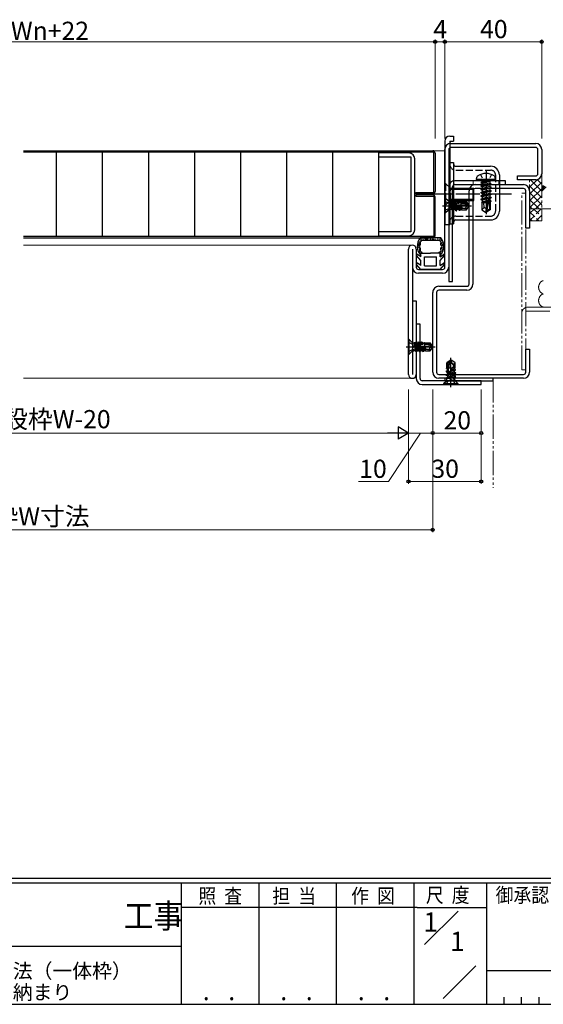
# Model space of a CAD drawing. Extents: x 0 to 1133, y 0 to 806.
# Drawn here: x 673 to 889, y 0 to 407 of the extents above; entities that cross this region are included whole.
import ezdxf
from ezdxf.enums import TextEntityAlignment as Align

# ---------------------------------------------------------------- set-up
doc = ezdxf.new("R2010")
doc.units = 0
for name, pattern in [('YCENTER_1', [13, 10, -1, 1, -1]), ('YDIVIDE_1', [15, 10, -1, 1, -1, 1, -1]), ('YHIDDEN_1', [4, 3, -1])]:
    doc.linetypes.add(name, pattern=pattern)
doc.layers.add('USER1', color=3, linetype='CONTINUOUS')
doc.layers.add('YKK_ZWAK', color=7, linetype='CONTINUOUS')
for name, color, linetype, lineweight in [('YKK_11', 7, 'CONTINUOUS', 30), ('YKK_11E', 7, 'CONTINUOUS', 13), ('YKK_12', 2, 'CONTINUOUS', 13), ('YKK_13', 4, 'CONTINUOUS', 30), ('YKK_D', 6, 'CONTINUOUS', 13), ('YSS_K', 3, 'CONTINUOUS', 13)]:
    doc.layers.add(name, color=color, linetype=linetype, lineweight=lineweight)
doc.styles.get("Standard").update_dxf_attribs({"font": 'ROMANS.SHX', "bigfont": 'EXTFONT.SHX'})
doc.styles.add('text-b', font='txt')
doc.styles.add('YKK_OSSTYLE1', font='romans.shx', dxfattribs={"width": 0.9, "bigfont": 'EXTFONT.SHX'})

# ---------------------------------------------------------------- blocks, each defined once
blk = doc.blocks.new('A201')
at = {"layer": 'YKK_ZWAK', "color": 254, "linetype": 'Continuous'}
for p, q in [((571, 35), (21, 35)), ((544, 34), (21, 34)), ((389, 34), (389, 9)), ((437, 34), (437, 9)), ((452, 34), (452, 9)), ((452, 16), (524, 16)), ((21, 9), (544, 9))]:
    blk.add_line(p, q, dxfattribs=at)
at = {"layer": 'YKK_ZWAK', "color": 131, "linetype": 'Continuous'}
for p, q in [((405, 34), (405, 9)), ((421, 34), (421, 9)), ((437.7, 29), (389, 29)), ((437.7, 29), (452, 29)), ((439.26, 21.33), (446.19, 28.25)), ((297, 21), (389, 21)), ((443.05, 10.18), (449.85, 16.98)), ((455.6, 10.5), (455.6, 9)), ((459.2, 10.5), (459.2, 9)), ((462.8, 10.5), (462.8, 9))]:
    blk.add_line(p, q, dxfattribs=at)
at = {"layer": 'YKK_ZWAK', "color": 131, "linetype": 'Continuous', "style": 'YKK_OSSTYLE1', "width": 0.9}
for s, height, p in [('照  査', 3, (392.56, 29.87)), ('担  当', 3, (407.82, 29.87)), ('作  図', 3, (424.09, 29.88)), ('尺  度', 3, (439.51, 30.04)), ('御承認印', 3, (453.91, 30.05)), (' ． ．', 3.5, (392.18, 9.75)), (' ． ．', 3.5, (408.18, 9.75)), (' ． ．', 3.5, (424.18, 9.75))]:
    blk.add_text(s, height=height, dxfattribs=at).set_placement(p)
at = {"layer": 'YKK_ZWAK', "color": 254, "linetype": 'Continuous', "style": 'YKK_OSSTYLE1', "width": 0.9}
blk.add_text('工事', height=5, dxfattribs=at).set_placement((377.17, 24.75))

msp = doc.modelspace()

# ---------------------------------------------------------------- linework, layer by layer
at = {"layer": 'YKK_11', "color": 211, "linetype": 'ByBlock', "lineweight": -2, "ltscale": 0.5}
for p, q in [((851.35, 355.58), (886.35, 355.58)), ((886.35, 353.98), (851.35, 353.98)), ((848.85, 304.48), (848.85, 353.08)), ((850.45, 353.08), (850.45, 304.48)), ((887.25, 343.08), (887.25, 353.08)), ((888.85, 353.08), (888.85, 343.08)), ((878.85, 340.58), (878.85, 342.18)), ((878.85, 342.18), (886.35, 342.18)), ((886.35, 340.58), (878.85, 340.58)), ((833.85, 260.18), (833.85, 311.98)), ((835.45, 311.98), (835.45, 260.18)), ((837.05, 311.98), (837.05, 304.48)), ((837.95, 303.58), (847.95, 303.58)), ((847.95, 301.98), (837.95, 301.98)), ((835.45, 290.58), (837.05, 290.58)), ((837.05, 290.58), (837.05, 260.18))]:
    msp.add_line(p, q, dxfattribs=at)
at = {"layer": 'YKK_11', "linetype": 'ByBlock', "lineweight": -2, "ltscale": 0.5}
for p, q in [((833.95, 351.68), (821.45, 351.68)), ((821.45, 351.68), (821.45, 350.08)), ((821.45, 350.08), (834.85, 350.08)), ((834.85, 350.08), (834.85, 319.08)), ((836.45, 319.98), (836.45, 349.18)), ((834.85, 319.08), (821.45, 319.08)), ((821.45, 319.08), (821.45, 317.48)), ((821.45, 317.48), (833.95, 317.48)), ((838.65, 280.98), (837.05, 280.98)), ((837.05, 280.98), (837.05, 258.48)), ((838.65, 258.48), (838.65, 280.98)), ((863.85, 257.58), (839.55, 257.58)), ((863.85, 255.98), (863.85, 257.58)), ((839.55, 255.98), (863.85, 255.98))]:
    msp.add_line(p, q, dxfattribs=at)
at = {"layer": 'YKK_11', "color": 1, "linetype": 'ByBlock', "lineweight": -2, "ltscale": 0.5}
for p, q in [((850.45, 337.68), (850.45, 298.58)), ((852.05, 298.58), (852.05, 337.68)), ((873.85, 340.18), (852.95, 340.18)), ((852.95, 338.58), (873.85, 338.58)), ((873.85, 338.58), (873.85, 340.18)), ((850.45, 298.58), (852.05, 298.58))]:
    msp.add_line(p, q, dxfattribs=at)
at = {"layer": 'YKK_11', "color": 211, "linetype": 'ByBlock', "lineweight": -2, "ltscale": 0.5}
for centre, radius, start, end in [((851.35, 353.08), 2.5, 90, 180), ((851.35, 353.08), 0.9, 90, 180), ((886.35, 353.08), 2.5, 0, 90), ((886.35, 353.08), 0.9, 0, 90), ((886.35, 343.08), 2.5, 270, 360), ((886.35, 343.08), 0.9, 270, 360), ((835.45, 311.98), 1.6, 360, 180), ((837.95, 304.48), 2.5, 180, 270), ((837.95, 304.48), 0.9, 180, 270), ((847.95, 304.48), 0.9, 270, 360), ((847.95, 304.48), 2.5, 270, 360), ((835.45, 260.18), 1.6, 180, 0)]:
    msp.add_arc(centre, radius, start, end, dxfattribs=at)
at = {"layer": 'YKK_11', "linetype": 'ByBlock', "lineweight": -2, "ltscale": 0.5}
for centre, radius, start, end in [((833.95, 349.18), 2.5, 0, 90), ((833.95, 319.98), 2.5, 270, 360), ((839.55, 258.48), 2.5, 180, 270), ((839.55, 258.48), 0.9, 180, 270)]:
    msp.add_arc(centre, radius, start, end, dxfattribs=at)
at = {"layer": 'YKK_11', "color": 1, "linetype": 'ByBlock', "lineweight": -2, "ltscale": 0.5}
for radius in [2.5, 0.9]:
    msp.add_arc((852.95, 337.68), radius, 90, 180, dxfattribs=at)
at = {"layer": 'YKK_11E', "color": 1}
for p, q in [((860.5, 338.58), (860.5, 340.18)), ((871.2, 338.58), (871.2, 340.18))]:
    msp.add_line(p, q, dxfattribs=at)
at = {"layer": 'YKK_11E', "color": 4, "linetype": 'ByBlock', "lineweight": -2, "ltscale": 0.5}
for p, q in [((861.35, 338.58), (881.35, 338.58)), ((858.85, 297.48), (858.85, 336.08)), ((860.45, 336.08), (860.45, 297.48)), ((881.35, 336.98), (861.35, 336.98)), ((882.25, 320.58), (882.25, 336.08)), ((883.85, 336.08), (883.85, 320.58)), ((883.85, 320.58), (882.25, 320.58)), ((843.85, 261.08), (843.85, 294.08)), ((845.45, 294.08), (845.45, 261.08)), ((846.35, 296.58), (857.95, 296.58)), ((857.95, 294.98), (846.35, 294.98)), ((882.25, 261.08), (882.25, 270.58)), ((882.25, 270.58), (883.85, 270.58)), ((883.85, 270.58), (883.85, 261.08)), ((846.35, 260.18), (881.35, 260.18)), ((881.35, 258.58), (846.35, 258.58))]:
    msp.add_line(p, q, dxfattribs=at)
for centre, radius, start, end in [((861.35, 336.08), 2.5, 89.9997, 180), ((881.35, 336.08), 2.5, 0, 90), ((861.35, 336.08), 0.9, 90, 180), ((881.35, 336.08), 0.9, 359.9995, 89.9995), ((857.95, 297.48), 2.5, 270, 360), ((857.95, 297.48), 0.9, 270, 360), ((846.35, 294.08), 2.5, 89.9997, 180), ((846.35, 294.08), 0.9, 90, 180), ((846.35, 261.08), 2.5, 180, 270), ((846.35, 261.08), 0.9, 180.001, 270.001), ((881.35, 261.08), 0.9, 270, 360), ((881.35, 261.08), 2.5, 270, 360)]:
    msp.add_arc(centre, radius, start, end, dxfattribs=at)
at = {"layer": 'YKK_12'}
for p, q in [((843.85, 352.58), (848.85, 352.58)), ((835.45, 313.58), (674.85, 313.58)), ((674.85, 258.58), (835.45, 258.58))]:
    msp.add_line(p, q, dxfattribs=at)
at = {"layer": 'YKK_13'}
for p, q in [((850.85, 358.58), (852.45, 358.58)), ((852.45, 358.58), (852.45, 356.58)), ((848.85, 356.58), (848.85, 322.08)), ((850.85, 356.58), (850.85, 322.08)), ((850.85, 356.58), (852.45, 356.58)), ((674.85, 352.58), (843.85, 352.58)), ((844.25, 351.98), (674.85, 351.98)), ((688.45, 351.98), (688.45, 317.18)), ((707.45, 351.98), (707.45, 317.18)), ((726.45, 351.98), (726.45, 317.18)), ((745.45, 351.98), (745.45, 317.18)), ((764.45, 351.98), (764.45, 317.18)), ((783.45, 351.98), (783.45, 317.18)), ((802.45, 351.98), (802.45, 317.18)), ((821.45, 351.98), (821.45, 317.18)), ((844.25, 335.38), (844.25, 351.98)), ((844.85, 351.58), (844.85, 335.78)), ((850.85, 347.78), (852.45, 347.78)), ((852.45, 347.78), (852.45, 322.38)), ((853.45, 346.18), (867.75, 346.18)), ((861.94, 340.68), (862.11, 341.66)), ((869.76, 340.68), (869.59, 341.66)), ((871.35, 342.58), (871.35, 327.58)), ((869.76, 340.68), (861.94, 340.68)), ((861.94, 340.68), (862.03, 340.18)), ((869.67, 340.18), (862.03, 340.18)), ((863.75, 339.53), (867.35, 340.13)), ((867.35, 340.03), (863.75, 339.43)), ((863.75, 339.53), (864.3, 339.85)), ((863.75, 339.53), (863.75, 339.43)), ((863.75, 339.53), (863.75, 339.43)), ((863.75, 339.43), (864.3, 339.12)), ((863.75, 338.13), (867.95, 338.83)), ((867.95, 338.73), (863.75, 338.03)), ((863.75, 338.13), (864.3, 338.45)), ((863.75, 338.13), (863.75, 338.03)), ((863.75, 338.03), (864.3, 337.72)), ((867.35, 340.13), (864.3, 339.85)), ((864.3, 339.12), (867.35, 340.03)), ((864.3, 339.98), (864.3, 339.85)), ((867.4, 339.15), (864.3, 338.45)), ((864.3, 339.12), (864.3, 338.45)), ((867.4, 338.42), (864.3, 337.72)), ((867.4, 337.75), (864.3, 337.05)), ((864.3, 337.72), (864.3, 337.05)), ((867.35, 340.13), (867.35, 340.03)), ((867.4, 339.98), (867.4, 339.15)), ((867.95, 338.83), (867.4, 339.15)), ((867.95, 338.73), (867.4, 338.42)), ((867.4, 338.42), (867.4, 337.75)), ((867.95, 337.43), (867.4, 337.75)), ((867.95, 338.83), (867.95, 338.73)), ((869.76, 340.68), (869.67, 340.18)), ((836.85, 334.78), (836.85, 335.38)), ((836.85, 335.38), (844.25, 335.38)), ((843.85, 334.78), (836.85, 334.78)), ((843.85, 334.38), (836.85, 334.38)), ((836.85, 334.38), (836.85, 333.78)), ((836.85, 333.78), (844.25, 333.78)), ((844.25, 333.78), (844.25, 317.18)), ((852.45, 337.08), (860.85, 337.08)), ((852.45, 336.65), (860.85, 336.65)), ((860.85, 332.08), (860.85, 337.08)), ((863.75, 336.73), (867.95, 337.43)), ((867.95, 337.33), (863.75, 336.63)), ((863.75, 336.73), (864.3, 337.05)), ((863.75, 336.73), (863.75, 336.63)), ((863.75, 336.63), (864.3, 336.32)), ((863.75, 335.33), (867.95, 336.03)), ((867.95, 335.93), (863.75, 335.23)), ((863.75, 335.33), (864.3, 335.65)), ((863.75, 335.33), (863.75, 335.23)), ((863.75, 335.23), (864.3, 334.92)), ((863.75, 333.93), (867.95, 334.63)), ((867.95, 334.53), (863.75, 333.83)), ((863.75, 333.93), (864.3, 334.25)), ((863.75, 333.93), (863.75, 333.83)), ((863.75, 333.83), (864.3, 333.52)), ((867.4, 337.02), (864.3, 336.32)), ((867.4, 336.35), (864.3, 335.65)), ((864.3, 336.32), (864.3, 335.65)), ((867.4, 335.62), (864.3, 334.92)), ((867.4, 334.95), (864.3, 334.25)), ((864.3, 334.92), (864.3, 334.25)), ((867.4, 334.22), (864.3, 333.52)), ((867.4, 333.55), (864.3, 332.85)), ((864.3, 333.52), (864.3, 332.85)), ((867.95, 337.33), (867.4, 337.02)), ((867.4, 337.02), (867.4, 336.35)), ((867.95, 336.03), (867.4, 336.35)), ((867.95, 335.93), (867.4, 335.62)), ((867.4, 335.62), (867.4, 334.95)), ((867.95, 334.63), (867.4, 334.95)), ((867.95, 334.53), (867.4, 334.22)), ((867.4, 334.22), (867.4, 333.55)), ((867.95, 333.23), (867.4, 333.55)), ((867.95, 337.43), (867.95, 337.33)), ((867.95, 336.03), (867.95, 335.93)), ((867.95, 334.63), (867.95, 334.53)), ((844.85, 317.58), (844.85, 333.38)), ((848.85, 326.88), (848.85, 332.88)), ((849.15, 332.88), (848.85, 332.88)), ((849.15, 326.88), (849.15, 332.88)), ((850.18, 331.86), (849.15, 332.88)), ((850.47, 331.56), (850.47, 328.2)), ((850.88, 331.56), (851.25, 331.56)), ((851.68, 331.66), (851.25, 331.56)), ((851.56, 329.11), (851.25, 331.56)), ((851.68, 331.66), (851.87, 331.33)), ((851.94, 329.2), (851.68, 331.66)), ((852.57, 328.43), (851.87, 331.33)), ((852.43, 331.33), (851.87, 331.33)), ((852.8, 331.98), (852.43, 331.33)), ((853.13, 328.43), (852.43, 331.33)), ((852.45, 332.52), (860.85, 332.52)), ((852.45, 332.08), (860.85, 332.08)), ((852.8, 331.98), (853.51, 327.78)), ((852.9, 331.98), (852.8, 331.98)), ((853.61, 327.78), (852.9, 331.98)), ((852.9, 331.98), (853.28, 331.33)), ((853.98, 328.43), (853.28, 331.33)), ((853.84, 331.33), (853.28, 331.33)), ((853.94, 330.91), (853.65, 330.87)), ((854.16, 331.89), (853.84, 331.33)), ((853.94, 330.91), (853.84, 331.33)), ((854.34, 330.8), (853.94, 330.91)), ((854.09, 330.15), (855.85, 329.34)), ((854.54, 328.43), (854.13, 330.13)), ((854.49, 329.9), (854.13, 330.13)), ((854.39, 331.85), (854.16, 331.89)), ((854.16, 331.89), (854.34, 330.8)), ((854.6, 330.85), (854.34, 330.8)), ((854.39, 331.85), (854.69, 331.33)), ((854.6, 330.85), (854.39, 331.85)), ((857.19, 330.08), (854.4, 330.08)), ((854.49, 329.9), (854.8, 327.99)), ((854.84, 329.68), (854.49, 329.9)), ((854.77, 331.01), (854.6, 330.85)), ((855.25, 331.33), (854.69, 331.33)), ((854.77, 331.01), (854.69, 331.33)), ((855.31, 331.07), (854.77, 331.01)), ((855.09, 329.69), (854.84, 329.68)), ((855.18, 328.06), (854.84, 329.68)), ((855.39, 328.43), (855.09, 329.69)), ((855.44, 331.66), (855.25, 331.33)), ((855.31, 331.07), (855.25, 331.33)), ((855.53, 331.02), (855.31, 331.07)), ((855.44, 331.66), (855.85, 331.58)), ((855.44, 331.66), (855.53, 331.02)), ((855.85, 331.58), (855.53, 331.02)), ((855.65, 329.44), (855.65, 331.23)), ((857.57, 331.08), (855.65, 331.08)), ((856.95, 330.78), (855.65, 330.78)), ((855.85, 331.58), (857.83, 331.58)), ((858.35, 329.97), (856.95, 330.78)), ((857.47, 329.92), (857.19, 330.08)), ((857.57, 331.08), (857.83, 331.58)), ((858.35, 329.97), (857.57, 331.08)), ((858.77, 330.24), (857.83, 331.58)), ((857.83, 328.18), (858.77, 329.52)), ((858.77, 330.24), (858.35, 329.97)), ((858.35, 329.97), (858.85, 329.88)), ((858.38, 329.78), (858.85, 329.88)), ((858.85, 329.88), (858.77, 330.24)), ((858.77, 329.52), (858.85, 329.88)), ((863.75, 332.53), (867.95, 333.23)), ((867.95, 333.13), (863.75, 332.43)), ((863.75, 332.53), (864.3, 332.85)), ((863.75, 332.53), (863.75, 332.43)), ((863.75, 332.43), (864.3, 332.12)), ((866.53, 331.67), (863.95, 331.25)), ((863.95, 331.25), (864.3, 331.45)), ((864.15, 331.15), (863.95, 331.25)), ((864.15, 331.15), (864.15, 328.23)), ((866.39, 331.08), (864.15, 331.08)), ((866.76, 332.67), (864.3, 332.12)), ((864.3, 332.12), (864.3, 331.45)), ((866.6, 331.97), (864.3, 331.45)), ((866.47, 331.41), (864.8, 331.08)), ((865.15, 329.08), (864.95, 331.08)), ((866.76, 332.69), (865.85, 328.69)), ((867.19, 332.79), (866, 327.55)), ((867.4, 332.82), (867.21, 332.77)), ((867.25, 332.64), (867.25, 328.39)), ((867.4, 332.15), (867.25, 332.12)), ((867.85, 331.89), (867.25, 331.79)), ((867.85, 331.68), (867.25, 331.56)), ((867.4, 331.42), (867.25, 331.38)), ((867.55, 331.08), (867.25, 331.08)), ((867.95, 333.13), (867.4, 332.82)), ((867.4, 332.82), (867.4, 332.15)), ((867.85, 331.89), (867.4, 332.15)), ((867.85, 331.68), (867.4, 331.42)), ((867.55, 331.5), (867.55, 328.23)), ((867.85, 331.89), (867.85, 331.68)), ((867.95, 333.23), (867.95, 333.13)), ((848.85, 326.88), (849.15, 326.88)), ((850.18, 327.91), (849.15, 326.88)), ((850.88, 328.2), (851.03, 328.2)), ((851.16, 328.43), (851.03, 328.98)), ((851.03, 328.2), (851.03, 328.98)), ((851.03, 328.2), (851.16, 328.43)), ((851.16, 328.43), (851.72, 328.43)), ((851.72, 328.43), (851.56, 329.11)), ((851.99, 327.98), (851.72, 328.43)), ((851.99, 327.98), (851.94, 329.2)), ((851.94, 329.2), (852.3, 327.95)), ((851.99, 327.98), (852.3, 327.95)), ((852.3, 327.95), (852.57, 328.43)), ((852.57, 328.43), (853.13, 328.43)), ((853.51, 327.78), (853.13, 328.43)), ((853.51, 327.78), (853.61, 327.78)), ((853.61, 327.78), (853.98, 328.43)), ((853.98, 328.43), (854.54, 328.43)), ((854.8, 327.99), (854.54, 328.43)), ((854.8, 327.99), (855.18, 328.06)), ((855.18, 328.06), (855.39, 328.43)), ((855.39, 328.43), (855.85, 328.18)), ((855.85, 328.86), (855.72, 329.4)), ((855.82, 329.09), (855.72, 329.4)), ((855.85, 329.34), (855.82, 329.09)), ((855.82, 329.09), (855.85, 328.86)), ((855.85, 328.18), (855.85, 329.34)), ((856.79, 328.78), (855.85, 328.78)), ((855.85, 328.18), (857.83, 328.18)), ((857.56, 329.18), (857.62, 329.27)), ((857.61, 328.43), (857.83, 328.18)), ((865.15, 329.08), (864.15, 328.23)), ((864.15, 328.23), (865.7, 327.18)), ((865.85, 328.58), (865.15, 329.08)), ((865.85, 328.69), (865.7, 327.18)), ((865.7, 327.18), (866, 327.18)), ((865.85, 328.69), (865.85, 327.18)), ((867.25, 328.39), (866, 327.55)), ((867.55, 328.23), (866, 327.18)), ((866, 327.55), (866, 327.18)), ((867.55, 328.23), (867.25, 328.39)), ((848.85, 322.08), (850.85, 322.08)), ((850.85, 322.38), (852.45, 322.38)), ((853.45, 323.98), (867.75, 323.98)), ((844.25, 317.18), (674.85, 317.18)), ((674.85, 316.58), (843.85, 316.58)), ((837.87, 313.59), (838.07, 313.59)), ((838, 313.99), (838.2, 313.99)), ((838.07, 313.4), (838.27, 313.4)), ((838.17, 314.58), (838.37, 314.58)), ((838.28, 313.85), (838.48, 313.85)), ((838.38, 315.06), (838.58, 315.06)), ((838.41, 314.36), (838.61, 314.36)), ((838.44, 314.59), (838.64, 314.59)), ((847.19, 316.58), (838.71, 316.58)), ((838.72, 315.8), (838.92, 315.8)), ((838.91, 315.5), (839.11, 315.5)), ((838.97, 316.43), (839.17, 316.43)), ((839.06, 315.88), (839.26, 315.88)), ((839.43, 315.58), (846.47, 315.58)), ((839.74, 316.09), (839.94, 316.09)), ((840.03, 315.8), (840.23, 315.8)), ((840.48, 316.28), (840.68, 316.28)), ((840.74, 316.01), (840.94, 316.01)), ((841.19, 316), (841.39, 316)), ((841.55, 316.23), (841.75, 316.23)), ((841.82, 316.09), (842.02, 316.09)), ((842.48, 315.85), (842.68, 315.85)), ((842.82, 316.26), (843.02, 316.26)), ((843.26, 315.85), (843.46, 315.85)), ((843.55, 316.19), (843.75, 316.19)), ((843.94, 315.91), (844.14, 315.91)), ((844.37, 316.05), (844.57, 316.05)), ((844.96, 316.1), (845.16, 316.1)), ((845.03, 315.71), (845.23, 315.71)), ((845.87, 316.18), (846.07, 316.18)), ((846.56, 316.55), (846.76, 316.55)), ((846.68, 315.89), (846.88, 315.89)), ((846.75, 315.44), (846.95, 315.44)), ((846.87, 315.79), (847.07, 315.79)), ((846.98, 316.29), (847.18, 316.29)), ((847.15, 315.2), (847.35, 315.2)), ((847.28, 315.68), (847.48, 315.68)), ((847.34, 314.28), (847.54, 314.28)), ((847.56, 314.67), (847.76, 314.67)), ((847.76, 313.95), (847.96, 313.95)), ((847.78, 313.53), (847.98, 313.53)), ((848.08, 313.39), (848.28, 313.39)), ((838.95, 307.18), (837.21, 309.26)), ((838.95, 308.8), (837.6, 309.7)), ((837.67, 312.2), (837.87, 312.2)), ((837.86, 312.83), (838.06, 312.83)), ((838.04, 312.8), (838.24, 312.8)), ((838.2, 312.11), (838.4, 312.11)), ((838.2, 311.78), (838.4, 311.78)), ((838.25, 311.36), (838.45, 311.36)), ((838.31, 310.97), (838.51, 310.97)), ((838.43, 312.28), (838.63, 312.28)), ((838.63, 310.35), (838.83, 310.35)), ((838.95, 310.28), (842.95, 310.28)), ((838.95, 308.8), (838.95, 310.28)), ((846.95, 310.28), (842.95, 310.28)), ((846.88, 310.62), (847.08, 310.62)), ((846.95, 308.8), (846.95, 310.28)), ((846.95, 308.8), (848.3, 309.7)), ((846.95, 307.18), (848.69, 309.26)), ((847.17, 310.95), (847.37, 310.95)), ((847.23, 310.24), (847.43, 310.24)), ((847.51, 312.21), (847.71, 312.21)), ((847.65, 311.12), (847.85, 311.12)), ((847.71, 311.69), (847.91, 311.69)), ((847.91, 312.71), (848.11, 312.71)), ((848.07, 312.1), (848.27, 312.1)), ((848.12, 312.85), (848.32, 312.85)), ((838.95, 303.58), (837.21, 305.66)), ((838.95, 305.2), (837.6, 306.1)), ((838.95, 305.2), (838.95, 307.18)), ((840.45, 308.78), (845.45, 308.78)), ((840.45, 305.08), (840.45, 308.78)), ((840.45, 305.08), (845.45, 305.08)), ((845.45, 305.08), (845.45, 308.78)), ((846.95, 305.2), (846.95, 307.18)), ((846.95, 305.2), (848.3, 306.1)), ((846.95, 303.58), (848.69, 305.66)), ((846.95, 303.58), (838.95, 303.58)), ((833.85, 268.58), (833.85, 274.58)), ((834.15, 274.58), (833.85, 274.58)), ((834.15, 268.58), (834.15, 274.58)), ((835.18, 273.56), (834.15, 274.58)), ((835.47, 273.26), (835.47, 269.9)), ((835.88, 273.26), (836.25, 273.26)), ((836.68, 273.36), (836.25, 273.26)), ((836.56, 270.81), (836.25, 273.26)), ((836.68, 273.36), (836.87, 273.03)), ((836.94, 270.9), (836.68, 273.36)), ((837.57, 270.13), (836.87, 273.03)), ((837.43, 273.03), (836.87, 273.03)), ((837.8, 273.68), (837.43, 273.03)), ((838.13, 270.13), (837.43, 273.03)), ((837.8, 273.68), (838.51, 269.48)), ((837.9, 273.68), (837.8, 273.68)), ((838.61, 269.48), (837.9, 273.68)), ((837.9, 273.68), (838.28, 273.03)), ((838.98, 270.13), (838.28, 273.03)), ((838.84, 273.03), (838.28, 273.03)), ((838.94, 272.61), (838.65, 272.57)), ((839.16, 273.59), (838.84, 273.03)), ((838.94, 272.61), (838.84, 273.03)), ((839.34, 272.5), (838.94, 272.61)), ((839.39, 273.55), (839.16, 273.59)), ((839.16, 273.59), (839.34, 272.5)), ((839.6, 272.55), (839.34, 272.5)), ((839.39, 273.55), (839.69, 273.03)), ((839.6, 272.55), (839.39, 273.55)), ((839.77, 272.71), (839.6, 272.55)), ((840.25, 273.03), (839.69, 273.03)), ((839.77, 272.71), (839.69, 273.03)), ((840.31, 272.77), (839.77, 272.71)), ((840.44, 273.36), (840.25, 273.03)), ((840.31, 272.77), (840.25, 273.03)), ((840.53, 272.72), (840.31, 272.77)), ((840.44, 273.36), (840.85, 273.28)), ((840.44, 273.36), (840.53, 272.72)), ((840.85, 273.28), (840.53, 272.72)), ((840.65, 271.14), (840.65, 272.93)), ((842.57, 272.78), (840.65, 272.78)), ((840.85, 273.28), (842.83, 273.28)), ((842.57, 272.78), (842.83, 273.28)), ((843.35, 271.67), (842.57, 272.78)), ((843.77, 271.94), (842.83, 273.28)), ((833.85, 268.58), (834.15, 268.58)), ((835.18, 269.61), (834.15, 268.58)), ((835.88, 269.9), (836.03, 269.9)), ((836.16, 270.13), (836.03, 270.68)), ((836.03, 269.9), (836.03, 270.68)), ((836.03, 269.9), (836.16, 270.13)), ((836.16, 270.13), (836.72, 270.13)), ((836.72, 270.13), (836.56, 270.81)), ((836.99, 269.68), (836.72, 270.13)), ((836.99, 269.68), (836.94, 270.9)), ((836.94, 270.9), (837.3, 269.65)), ((836.99, 269.68), (837.3, 269.65)), ((837.3, 269.65), (837.57, 270.13)), ((837.57, 270.13), (838.13, 270.13)), ((838.51, 269.48), (838.13, 270.13)), ((838.51, 269.48), (838.61, 269.48)), ((838.61, 269.48), (838.98, 270.13)), ((838.98, 270.13), (839.54, 270.13)), ((839.09, 271.85), (840.85, 271.04)), ((839.54, 270.13), (839.13, 271.83)), ((839.49, 271.6), (839.13, 271.83)), ((842.19, 271.78), (839.4, 271.78)), ((839.49, 271.6), (839.8, 269.69)), ((839.84, 271.38), (839.49, 271.6)), ((839.8, 269.69), (839.54, 270.13)), ((839.8, 269.69), (840.18, 269.76)), ((840.09, 271.39), (839.84, 271.38)), ((840.18, 269.76), (839.84, 271.38)), ((840.39, 270.13), (840.09, 271.39)), ((840.18, 269.76), (840.39, 270.13)), ((840.39, 270.13), (840.85, 269.88)), ((841.95, 272.48), (840.65, 272.48)), ((840.85, 270.56), (840.72, 271.1)), ((840.82, 270.79), (840.72, 271.1)), ((840.85, 271.04), (840.82, 270.79)), ((840.82, 270.79), (840.85, 270.56)), ((840.85, 269.88), (840.85, 271.04)), ((841.79, 270.48), (840.85, 270.48)), ((840.85, 269.88), (842.83, 269.88)), ((843.35, 271.67), (841.95, 272.48)), ((842.47, 271.62), (842.19, 271.78)), ((842.56, 270.88), (842.62, 270.97)), ((842.61, 270.13), (842.83, 269.88)), ((842.83, 269.88), (843.77, 271.22)), ((843.77, 271.94), (843.35, 271.67)), ((843.35, 271.67), (843.85, 271.58)), ((843.38, 271.48), (843.85, 271.58)), ((843.85, 271.58), (843.77, 271.94)), ((843.77, 271.22), (843.85, 271.58)), ((850.99, 265.9), (849.65, 264.97)), ((850.15, 264.71), (849.65, 264.97)), ((849.65, 262.98), (849.65, 264.97)), ((851.26, 265.48), (850.15, 264.71)), ((850.15, 264.71), (850.15, 262.78)), ((851.26, 265.48), (850.45, 264.08)), ((851.35, 265.98), (850.99, 265.9)), ((850.99, 265.9), (851.26, 265.48)), ((851.32, 264.61), (851.15, 264.32)), ((851.26, 265.48), (851.35, 265.98)), ((851.46, 265.51), (851.35, 265.98)), ((851.71, 265.9), (851.35, 265.98)), ((853.05, 264.97), (851.71, 265.9)), ((852.05, 264.69), (851.96, 264.75)), ((852.81, 264.74), (853.05, 264.97)), ((853.05, 262.98), (853.05, 264.97)), ((853.45, 260.74), (849.25, 260.04)), ((849.25, 259.94), (853.45, 260.64)), ((849.25, 260.04), (849.9, 260.41)), ((849.39, 261.53), (849.34, 261.29)), ((849.34, 261.29), (850.44, 261.47)), ((849.34, 261.29), (849.9, 260.97)), ((849.39, 261.53), (849.9, 261.82)), ((850.39, 261.73), (849.39, 261.53)), ((849.58, 262.57), (849.65, 262.98)), ((849.58, 262.57), (850.21, 262.66)), ((849.58, 262.57), (849.9, 262.38)), ((849.65, 262.98), (850.21, 262.66)), ((850.16, 262.45), (849.9, 262.38)), ((849.9, 262.38), (849.9, 261.82)), ((850.23, 261.9), (849.9, 261.82)), ((852.8, 261.12), (849.9, 260.41)), ((850.33, 261.08), (849.9, 260.97)), ((849.9, 260.97), (849.9, 260.41)), ((851.8, 262.78), (850, 262.78)), ((850.21, 262.66), (850.16, 262.45)), ((850.16, 262.45), (850.23, 261.9)), ((850.23, 261.9), (850.39, 261.73)), ((850.44, 261.47), (850.33, 261.08)), ((850.33, 261.08), (850.36, 260.78)), ((850.39, 261.73), (850.44, 261.47)), ((850.45, 264.08), (850.45, 262.78)), ((851.08, 261.22), (851.89, 262.98)), ((852.8, 261.68), (851.1, 261.26)), ((851.33, 261.62), (851.1, 261.26)), ((851.15, 264.32), (851.15, 261.53)), ((851.55, 261.98), (851.33, 261.62)), ((851.33, 261.62), (853.24, 261.93)), ((852.8, 262.53), (851.54, 262.22)), ((851.54, 262.22), (851.55, 261.98)), ((853.17, 262.31), (851.55, 261.98)), ((852.38, 262.98), (851.83, 262.85)), ((852.15, 262.95), (851.83, 262.85)), ((853.05, 262.98), (851.89, 262.98)), ((851.89, 262.98), (852.15, 262.95)), ((852.15, 262.95), (852.38, 262.98)), ((852.45, 263.92), (852.45, 262.98)), ((852.8, 262.53), (853.05, 262.98)), ((853.17, 262.31), (852.8, 262.53)), ((853.24, 261.93), (852.8, 261.68)), ((852.8, 261.12), (852.8, 261.68)), ((853.45, 260.74), (852.8, 261.12)), ((853.45, 260.64), (852.8, 260.27)), ((853.24, 261.93), (853.17, 262.31)), ((853.45, 260.64), (853.45, 260.74)), ((849.38, 257.31), (848.35, 256.28)), ((854.35, 256.28), (848.35, 256.28)), ((848.35, 256.28), (848.35, 255.98)), ((848.85, 258.58), (848.85, 257.58)), ((868.85, 258.58), (848.85, 258.58)), ((848.85, 257.58), (868.85, 257.58)), ((849.25, 260.04), (849.25, 259.94)), ((849.25, 259.94), (849.9, 259.56)), ((852.03, 259.08), (849.58, 258.81)), ((849.58, 258.81), (849.9, 259)), ((849.58, 258.81), (849.67, 258.38)), ((852.13, 258.69), (849.67, 258.38)), ((849.67, 258.02), (849.67, 258.38)), ((849.67, 257.6), (853.03, 257.6)), ((852.8, 260.27), (849.9, 259.56)), ((852.8, 259.71), (849.9, 259)), ((849.9, 259.56), (849.9, 259)), ((852.03, 259.08), (853.28, 259.43)), ((853.26, 259.12), (852.03, 259.08)), ((852.8, 258.86), (852.13, 258.69)), ((852.8, 258.3), (852.25, 258.16)), ((853.03, 258.16), (852.25, 258.16)), ((852.8, 259.71), (852.8, 260.27)), ((853.28, 259.43), (852.8, 259.71)), ((853.26, 259.12), (852.8, 258.86)), ((852.8, 258.3), (852.8, 258.86)), ((853.03, 258.16), (852.8, 258.3)), ((853.03, 258.02), (853.03, 258.16)), ((853.26, 259.12), (853.28, 259.43)), ((853.32, 257.31), (854.35, 256.28)), ((854.35, 255.98), (854.35, 256.28)), ((868.85, 257.58), (868.85, 258.58)), ((854.35, 255.98), (848.35, 255.98))]:
    msp.add_line(p, q, dxfattribs=at)
at = {"layer": 'YKK_13', "linetype": 'YHIDDEN_1'}
for p, q in [((853.45, 344.58), (867.75, 344.58)), ((869.75, 342.58), (869.75, 327.58)), ((848.85, 339.08), (849.15, 339.08)), ((848.85, 339.08), (848.85, 330.08)), ((849.15, 339.08), (849.15, 330.08)), ((849.15, 339.08), (851.15, 337.08)), ((851.15, 332.08), (851.15, 337.08)), ((851.15, 337.08), (852.45, 337.08)), ((851.15, 336.65), (852.45, 336.65)), ((848.85, 330.08), (849.15, 330.08)), ((849.15, 330.08), (851.15, 332.08)), ((851.15, 332.52), (852.45, 332.52)), ((851.15, 332.08), (852.45, 332.08)), ((853.45, 325.58), (867.75, 325.58))]:
    msp.add_line(p, q, dxfattribs=at)
at = {"layer": 'YKK_13', "linetype": 'YHIDDEN_1', "ltscale": 0.5}
for p, q in [((863.55, 342.76), (864.71, 340.45)), ((868.15, 342.76), (867, 340.45)), ((864.71, 340.45), (865.85, 339.84)), ((867, 340.45), (865.85, 339.84)), ((848.85, 331.78), (850.37, 331.03)), ((850.37, 331.03), (850.97, 329.88)), ((850.37, 328.74), (850.97, 329.88)), ((848.85, 327.98), (850.37, 328.74)), ((833.85, 273.48), (835.37, 272.73)), ((835.37, 272.73), (835.97, 271.58)), ((833.85, 269.68), (835.37, 270.44)), ((835.37, 270.44), (835.97, 271.58)), ((849.45, 255.98), (850.21, 257.5)), ((850.21, 257.5), (851.35, 258.11)), ((852.5, 257.5), (851.35, 258.11)), ((853.25, 255.98), (852.5, 257.5))]:
    msp.add_line(p, q, dxfattribs=at)
at = {"layer": 'YKK_13', "linetype": 'YCENTER_1', "ltscale": 0.5}
msp.add_line((865.85, 344.38), (865.85, 326.07), dxfattribs=at)
at = {"layer": 'YKK_13', "linetype": 'YCENTER_1'}
for p, q in [((876.35, 334.58), (843.85, 334.58)), ((847.85, 329.88), (859.85, 329.88)), ((832.85, 271.58), (844.85, 271.58)), ((851.35, 254.98), (851.35, 266.98))]:
    msp.add_line(p, q, dxfattribs=at)
at = {"layer": 'YKK_13'}
for centre, radius, start, end in [((850.85, 356.58), 2, 90, 180), ((843.85, 351.58), 1, 0, 90), ((853.45, 347.18), 1, 180, 270), ((867.75, 342.58), 3.6, 0, 90), ((863, 341.5), 0.9, 120.6359, 170), ((865.85, 336.68), 6.5, 59.3641, 120.6359), ((868.7, 341.5), 0.9, 10, 59.3641), ((864.1, 339.98), 0.2, 0, 90), ((867.6, 339.98), 0.2, 90, 180), ((843.85, 335.78), 1, 270, 0), ((843.85, 333.38), 1, 0, 90), ((850.88, 332.56), 1, 225, 270), ((854.4, 330.83), 0.75, 177.1486, 270), ((857.25, 329.53), 0.449, 325, 60), ((858.1, 331.01), 1.26, 240, 282.5), ((858.65, 328.55), 1.26, 102.5, 145), ((867, 332.64), 0.248, 0, 167.191), ((850.88, 327.2), 1, 90, 135), ((856.79, 329.72), 0.935, 270, 325), ((856.79, 327.67), 1.12, 42.8457, 90), ((858.05, 328.84), 0.603, 145, 222.8457), ((867.75, 327.58), 3.6, 270, 0), ((853.45, 322.98), 1, 90, 180), ((843.85, 317.58), 1, 270, 0), ((842.95, 313.08), 5.5, 140.4804, 223.3418), ((842.95, 313.08), 5.5, 316.6582, 39.5196), ((837.44, 309.46), 0.3, 56.2111, 220.0024), ((842.95, 313.08), 4.3, 213.7499, 220.6293), ((842.95, 313.08), 4.3, 319.3705, 326.2499), ((848.47, 309.46), 0.3, 319.9976, 123.7889), ((837.44, 305.86), 0.3, 56.2111, 220.0024), ((848.47, 305.86), 0.3, 319.9976, 123.7889), ((835.88, 274.26), 1, 225, 270), ((839.4, 272.53), 0.75, 177.1486, 270), ((835.88, 268.9), 1, 90, 135), ((841.79, 271.42), 0.935, 270, 325), ((841.79, 269.37), 1.12, 42.8457, 90), ((843.05, 270.54), 0.603, 145, 222.8457), ((842.25, 271.23), 0.449, 325, 60), ((843.1, 272.71), 1.26, 240, 282.5), ((843.65, 270.25), 1.26, 102.5, 145), ((850.23, 265.24), 1.26, 330, 12.5), ((851.71, 264.38), 0.449, 55, 150), ((852.69, 265.78), 1.26, 192.5, 235), ((852.4, 265.18), 0.603, 235, 312.8457), ((851.52, 263.92), 0.935, 0, 55), ((853.57, 263.92), 1.12, 132.8457, 180), ((850.4, 261.53), 0.75, 267.1486, 0), ((848.67, 258.02), 1, 315, 0), ((854.03, 258.02), 1, 180, 225)]:
    msp.add_arc(centre, radius, start, end, dxfattribs=at)
at = {"layer": 'YKK_13', "linetype": 'YHIDDEN_1'}
for centre, radius, start, end in [((853.45, 347.18), 2.6, 180, 270), ((867.75, 342.58), 2, 0, 90), ((853.45, 322.98), 2.6, 90, 180), ((867.75, 327.58), 2, 270, 0)]:
    msp.add_arc(centre, radius, start, end, dxfattribs=at)
at = {"layer": 'YKK_13'}
for points in [[(839.43, 315.58), (839.38, 315.47), (838.61, 314.88), (838.73, 313.92), (838.25, 313.08), (838.73, 312.24), (838.61, 311.29), (839.38, 310.69)], [(846.53, 310.69), (847.29, 311.29), (847.17, 312.24), (847.65, 313.08), (847.17, 313.92), (847.29, 314.88), (846.53, 315.47), (846.47, 315.58)]]:
    msp.add_spline(points, degree=3, dxfattribs=at)
at = {"layer": 'YKK_D'}
for p, q in [((844.85, 357.58), (844.85, 398.58)), ((844.85, 357.58), (844.85, 398.58)), ((848.85, 357.58), (848.85, 398.58)), ((848.85, 357.58), (848.85, 398.58)), ((888.85, 357.58), (888.85, 398.58)), ((501.85, 397.58), (844.85, 397.58)), ((844.85, 397.58), (848.85, 397.58)), ((848.85, 397.58), (888.85, 397.58)), ((833.85, 253.98), (833.85, 234.98)), ((833.85, 253.98), (833.85, 234.98)), ((833.85, 253.98), (833.85, 214.98)), ((843.85, 253.98), (843.85, 234.98)), ((843.85, 253.98), (843.85, 194.98)), ((843.85, 253.98), (843.85, 234.98)), ((863.85, 253.98), (863.85, 234.98)), ((863.85, 253.98), (863.85, 214.98)), ((517.85, 235.98), (828.85, 235.98)), ((838.85, 235.98), (825.53, 215.96)), ((843.85, 235.98), (833.85, 235.98)), ((843.85, 235.98), (863.85, 235.98)), ((825.53, 215.96), (813.16, 215.96)), ((833.85, 215.98), (863.85, 215.98)), ((843.85, 195.98), (502.85, 195.98))]:
    msp.add_line(p, q, dxfattribs=at)
at = {"layer": 'YKK_D', "linetype": 'ByBlock', "lineweight": -2}
for p, q in [((888.85, 335.83), (889.52, 338.39)), ((888.85, 335.83), (890.12, 338.05)), ((890.71, 337.71), (888.85, 335.83))]:
    msp.add_line(p, q, dxfattribs=at)
at = {"layer": 'YKK_D', "lineweight": -2}
for p, q in [((833.85, 235.98), (825.19, 235.98)), ((833.85, 235.98), (829.52, 238.48)), ((829.52, 238.48), (829.52, 233.48)), ((833.85, 235.98), (829.52, 233.48))]:
    msp.add_line(p, q, dxfattribs=at)
at = {"layer": 'YKK_D', "linetype": 'ByBlock', "lineweight": -2}
for centre in [(844.85, 397.58), (844.85, 397.58), (848.85, 397.58), (848.85, 397.58), (888.85, 397.58), (843.85, 235.98), (843.85, 235.98), (863.85, 235.98), (833.85, 215.98), (863.85, 215.98), (843.85, 195.98)]:
    msp.add_circle(centre, 0.637, dxfattribs=at)
at = {"layer": 'YSS_K', "linetype": 'YDIVIDE_1'}
for p, q in [((888.85, 343.08), (888.85, 328.58)), ((883.85, 328.58), (883.85, 340.58)), ((880.65, 262.08), (880.65, 335.08)), ((880.65, 335.08), (882.25, 335.08)), ((882.25, 335.08), (882.25, 262.08)), ((888.85, 328.58), (883.85, 328.58)), ((888.85, 328.58), (923.85, 328.58)), ((888.85, 323.58), (888.85, 328.58)), ((883.85, 323.58), (888.85, 323.58)), ((882.25, 286.36), (897.25, 286.36)), ((883.15, 287.96), (897.25, 287.96)), ((882.25, 262.08), (880.65, 262.08)), ((868.85, 258.58), (868.85, 213.4))]:
    msp.add_line(p, q, dxfattribs=at)
at = {"layer": 'YSS_K', "linetype": 'Continuous'}
for p, q in [((883.85, 340.31), (884.12, 340.58)), ((883.85, 337.48), (886.95, 340.58)), ((883.85, 334.65), (888.85, 339.65)), ((888.85, 333.12), (883.85, 338.12)), ((888.85, 335.94), (884.21, 340.58)), ((888.85, 338.77), (887.04, 340.58)), ((883.85, 331.83), (888.85, 336.83)), ((888.85, 330.29), (883.85, 335.29)), ((883.85, 329), (888.85, 334)), ((887.73, 328.58), (883.85, 332.46)), ((884.9, 328.58), (883.85, 329.63)), ((886.27, 328.58), (888.85, 331.17))]:
    msp.add_line(p, q, dxfattribs=at)
at = {"layer": 'YSS_K', "linetype": 'YHIDDEN_1'}
for p, q in [((888.65, 328.58), (883.85, 323.78)), ((885.82, 328.58), (883.85, 326.61)), ((883.85, 327.41), (887.68, 323.58)), ((885.51, 328.58), (888.85, 325.24)), ((888.85, 325.96), (886.48, 323.58)), ((883.85, 324.58), (884.85, 323.58))]:
    msp.add_line(p, q, dxfattribs=at)
at = {"layer": 'YSS_K', "linetype": 'YDIVIDE_1'}
for centre, radius, start, end in [((890.49, 296.21), 2.93, 109.9831, 250.0169), ((890.49, 290.71), 2.93, 109.9831, 250.0169), ((883.15, 285.46), 2.5, 90, 180)]:
    msp.add_arc(centre, radius, start, end, dxfattribs=at)

# ---------------------------------------------------------------- block references
at = {"layer": 'YKK_ZWAK', "xscale": 2, "yscale": 2, "zscale": 2}
msp.add_blockref('A201', (-38, -18), dxfattribs=at)

# ---------------------------------------------------------------- texts
at = {"layer": 'USER1', "color": 3}
msp.add_text('1', height=8, dxfattribs=at).set_placement((840, 30))
for s, height, p in [('1', 8, (854, 26)), ('改修用玄関ドア カバー工法（一体枠）', 6, (649.11, 13.79)), ('標準仕様 つらいち納まり', 6, (649.11, 4.96))]:
    msp.add_text(s, height=height, dxfattribs=at).set_placement(p, align=Align.MIDDLE_CENTER)
at = {"layer": 'YKK_D', "style": 'text-b'}
for s, p in [('40', (863.4, 399.08)), ('DW=Wn+22', (648, 398.38)), ('4', (844.1, 399.08)), ('Wn=既設枠W-20', (635.4, 237.96)), ('20', (848.31, 237.48)), ('10', (813.51, 217.46)), ('30', (843.31, 217.48)), ('既設枠W寸法', (642.05, 197.81))]:
    msp.add_text(s, height=7.5, dxfattribs=at).set_placement(p)

doc.saveas('drawing.dxf')
